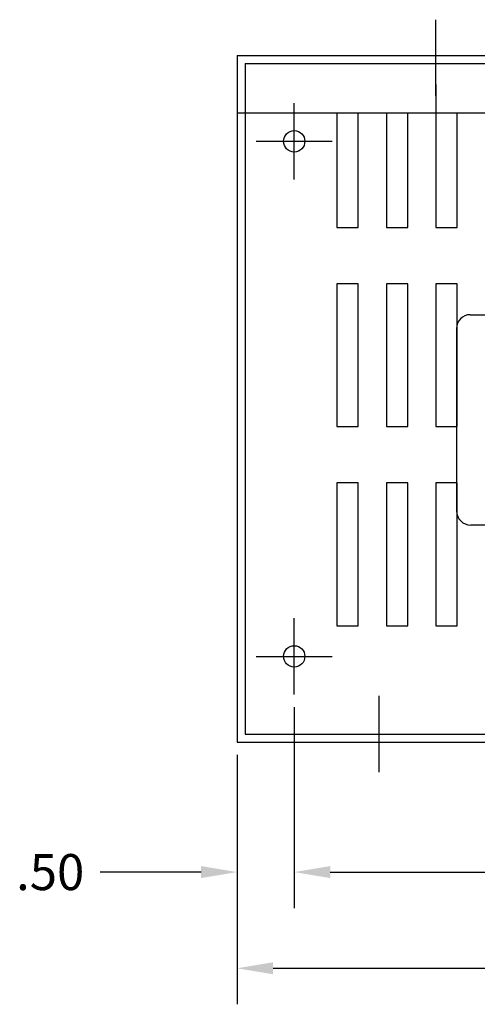
# Model space of a CAD drawing. Extents: x -30 to 4.8, y 0.7 to 21.4.
# Drawn here: x -19.4 to -15.4, y 11.5 to 20.1 of the extents above; entities that cross this region are included whole.
import ezdxf

# ---------------------------------------------------------------- set-up
doc = ezdxf.new("R2010")
doc.units = 0
doc.header["$MEASUREMENT"] = 0
for name, color, linetype in [('BORDER', 7, 'CONTINUOUS'), ('CAB1BASE', 7, 'CONTINUOUS'), ('DIMENSION', 3, 'CONTINUOUS'), ('REACTOR', 252, 'CONTINUOUS')]:
    doc.layers.add(name, color=color, linetype=linetype)

msp = doc.modelspace()

# ---------------------------------------------------------------- linework, layer by layer
at = {"layer": 'CAB1BASE', "color": 7, "linetype": 'Continuous'}
for p, q in [((-15.8005, 19.4226), (-15.8005, 20.0891)), ((-17.0401, 18.6921), (-17.0401, 19.3586)), ((-17.3733, 19.0253), (-16.7068, 19.0253)), ((-17.0401, 14.1875), (-17.0401, 14.854)), ((-17.3733, 14.5208), (-16.7068, 14.5208)), ((-16.2967, 13.5085), (-16.2967, 14.175))]:
    msp.add_line(p, q, dxfattribs=at)
at = {"layer": 'CAB1BASE', "color": 7}
for p, q in [((-17.5401, 19.7753), (-9.5419, 19.7753)), ((-17.5401, 19.7753), (-17.5401, 13.7708)), ((-17.4701, 19.7053), (-9.6119, 19.7053)), ((-17.4701, 19.7053), (-17.4701, 19.2753)), ((-15.8011, 19.5215), (-15.8011, 19.2753)), ((-17.5401, 19.2753), (-9.5419, 19.2753)), ((-17.4701, 19.2753), (-17.4701, 13.8408)), ((-16.6663, 19.2753), (-16.6663, 18.2715)), ((-16.4793, 18.2715), (-16.4793, 19.2753)), ((-16.2337, 19.2753), (-16.2337, 18.2715)), ((-16.0467, 18.2715), (-16.0467, 19.2753)), ((-15.8011, 19.2753), (-15.8011, 18.2715)), ((-15.6141, 18.2715), (-15.6141, 19.2753)), ((-16.6663, 18.2715), (-16.4793, 18.2715)), ((-16.2337, 18.2715), (-16.0467, 18.2715)), ((-15.8011, 18.2715), (-15.6141, 18.2715)), ((-16.4793, 17.7801), (-16.6663, 17.7801)), ((-16.6663, 17.7801), (-16.6663, 16.5301)), ((-16.4793, 16.5301), (-16.4793, 17.7801)), ((-16.2337, 17.7801), (-16.2337, 16.5301)), ((-16.0467, 17.7801), (-16.2337, 17.7801)), ((-16.0467, 16.5301), (-16.0467, 17.7801)), ((-15.8011, 17.7801), (-15.8011, 16.5301)), ((-15.6141, 17.7801), (-15.8011, 17.7801)), ((-15.6141, 16.5301), (-15.6141, 17.7801)), ((-16.6663, 16.5301), (-16.4793, 16.5301)), ((-16.2337, 16.5301), (-16.0467, 16.5301)), ((-15.8011, 16.5301), (-15.6141, 16.5301)), ((-16.4793, 16.0388), (-16.6663, 16.0388)), ((-16.6663, 16.0388), (-16.6663, 14.7888)), ((-16.4793, 14.7888), (-16.4793, 16.0388)), ((-16.2337, 16.0388), (-16.2337, 14.7888)), ((-16.0467, 16.0388), (-16.2337, 16.0388)), ((-16.0467, 14.7888), (-16.0467, 16.0388)), ((-15.8011, 16.0388), (-15.8011, 14.7888)), ((-15.6141, 16.0388), (-15.8011, 16.0388)), ((-15.6141, 14.7888), (-15.6141, 16.0388)), ((-16.6663, 14.7888), (-16.4793, 14.7888)), ((-16.2337, 14.7888), (-16.0467, 14.7888)), ((-15.8011, 14.7888), (-15.6141, 14.7888)), ((-17.4701, 13.8408), (-9.6119, 13.8408)), ((-17.5401, 13.7708), (-9.5419, 13.7708))]:
    msp.add_line(p, q, dxfattribs=at)
for centre in [(-17.0401, 19.0253), (-17.0401, 14.5208)]:
    msp.add_circle(centre, 0.0935, dxfattribs=at)
at = {"layer": 'DIMENSION', "color": 7}
for p, q in [((-17.0401, 14.0781), (-17.0401, 12.3197)), ((-17.0401, 14.0781), (-17.0401, 12.3197)), ((-17.5401, 13.6614), (-17.5401, 11.4783)), ((-17.5401, 13.6614), (-17.5401, 12.3197)), ((-17.8551, 12.6347), (-18.7382, 12.6347)), ((-16.7251, 12.6347), (-13.8865, 12.6347)), ((-16.7251, 12.6347), (-16.4101, 12.6347)), ((-17.2251, 11.7933), (-13.9341, 11.7933))]:
    msp.add_line(p, q, dxfattribs=at)
for points in [[(-17.8551, 12.6872), (-17.8551, 12.5822), (-17.5401, 12.6347)], [(-16.7251, 12.6872), (-16.7251, 12.5822), (-17.0401, 12.6347)], [(-16.7251, 12.6872), (-16.7251, 12.5822), (-17.0401, 12.6347)], [(-17.2251, 11.8458), (-17.2251, 11.7408), (-17.5401, 11.7933)]]:
    msp.add_solid(points, dxfattribs=at)
at = {"layer": 'REACTOR', "color": 7}
for p, q in [((-15.4996, 17.509), (-14.3896, 17.509)), ((-15.6196, 17.389), (-15.6196, 15.794)), ((-15.1746, 15.669), (-15.4946, 15.669))]:
    msp.add_line(p, q, dxfattribs=at)
for centre, radius, start, end in [((-15.4996, 17.389), 0.12, 90, 180), ((-15.4946, 15.794), 0.125, 180, 270)]:
    msp.add_arc(centre, radius, start, end, dxfattribs=at)

# ---------------------------------------------------------------- texts
at = {"layer": 'BORDER', "color": 7}
msp.add_text('.50', height=0.315, dxfattribs=at).set_placement((-19.4732, 12.4772))

doc.saveas('drawing.dxf')
